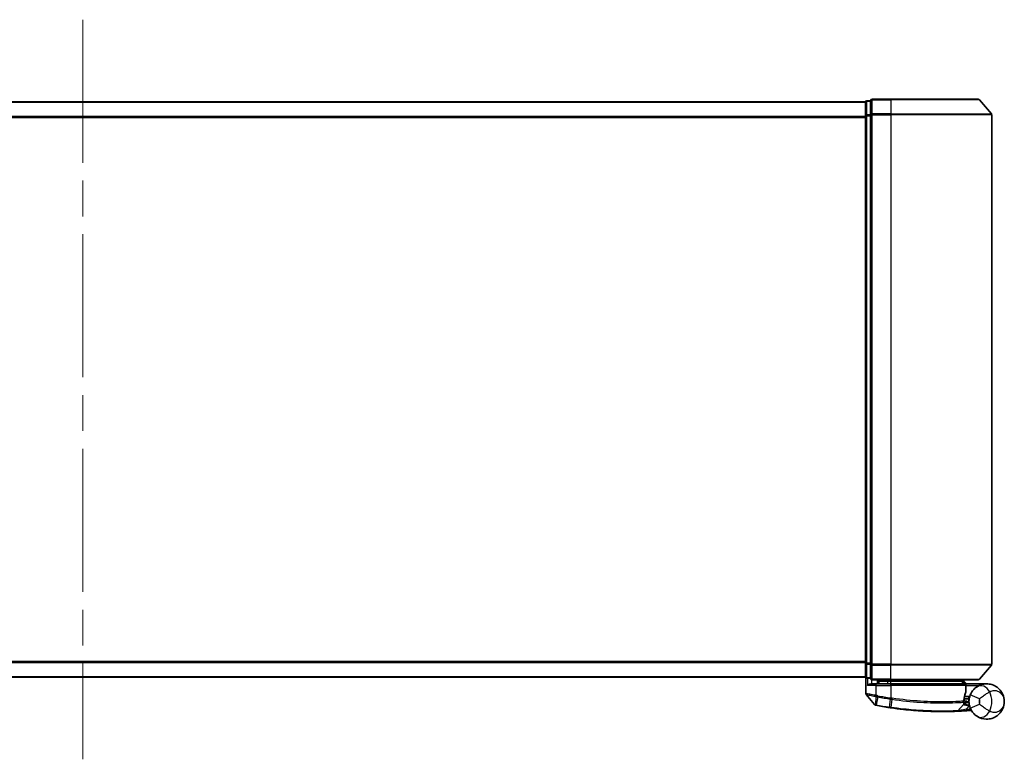
# Model space of a CAD drawing. Units: millimetres. Extents: x 72 to 9311, y 40 to 1866.
# Drawn here: x 2865 to 3060, y 1239 to 1385 of the extents above; entities that cross this region are included whole.
import ezdxf

# ---------------------------------------------------------------- set-up
doc = ezdxf.new("R2010")
doc.units = ezdxf.units.MM
doc.header["$LTSCALE"] = 5
doc.linetypes.add('CHAIN', pattern=[0.3543, 0.2362, -0.0295, 0.0591, -0.0295])
for name, color, linetype, lineweight in [('Centerline (ISO)', 131, 'Continuous', 18), ('Visible (ISO)', 7, 'Continuous', 35), ('Visible Narrow (ISO)', 7, 'Continuous', 25)]:
    doc.layers.add(name, color=color, linetype=linetype, lineweight=lineweight)

msp = doc.modelspace()

# ---------------------------------------------------------------- linework, layer by layer
at = {"layer": 'Centerline (ISO)', "linetype": 'CHAIN', "ltscale": 23.990969}
msp.add_line((2877.4613, 1385.4033), (2877.4613, 1238.9033), dxfattribs=at)
at = {"layer": 'Visible (ISO)'}
for p, q in [((3033.4613, 1369.3533), (3032.7613, 1369.3533)), ((3033.4613, 1369.3533), (3033.4613, 1366.5447)), ((3037.4613, 1369.6533), (3033.7613, 1369.6533)), ((3037.4613, 1369.6533), (3054.8208, 1369.6533)), ((3055.0512, 1369.5453), (3057.3918, 1366.7367)), ((3032.4613, 1369.1533), (2722.4613, 1369.1533)), ((3032.4613, 1369.1533), (3032.4613, 1369.0533)), ((3032.4613, 1369.0533), (3032.4613, 1366.3636)), ((3032.4613, 1366.3636), (3032.4613, 1257.9429)), ((3033.4613, 1366.5447), (3033.4613, 1257.7619)), ((3057.4613, 1257.7619), (3057.4613, 1366.5447)), ((3032.4613, 1257.9429), (3032.4613, 1255.2533)), ((3033.4613, 1257.7619), (3033.4613, 1254.9533)), ((3055.0512, 1254.7612), (3057.3918, 1257.5698)), ((2722.4613, 1255.1533), (3032.4613, 1255.1533)), ((3032.4613, 1255.2533), (3032.4613, 1255.1533)), ((3032.5613, 1255.0297), (3032.5613, 1251.9222)), ((3032.7613, 1254.9533), (3033.4613, 1254.9533)), ((3033.7613, 1254.6533), (3037.4613, 1254.6533)), ((3034.8613, 1254.6533), (3034.8613, 1253.8533)), ((3035.3613, 1253.8533), (3034.8613, 1254.3533)), ((3034.8613, 1254.3533), (3036.8613, 1254.3533)), ((3037.4613, 1254.3533), (3036.8613, 1254.3533)), ((3054.8208, 1254.6533), (3037.4613, 1254.6533)), ((3037.4613, 1254.3533), (3051.9439, 1254.3533)), ((3051.9439, 1254.3533), (3051.9613, 1254.3533)), ((3051.9613, 1254.3533), (3051.9613, 1254.6533)), ((3051.9613, 1254.3533), (3052.4613, 1253.8533)), ((3033.7613, 1253.8533), (3034.5613, 1253.8533)), ((3037.4613, 1253.8533), (3034.5613, 1253.8533)), ((3037.4613, 1253.8533), (3052.0105, 1253.8533)), ((3052.3105, 1252.1507), (3052.3105, 1253.5533)), ((3056.4613, 1253.8533), (3052.4449, 1253.8533)), ((3034.2541, 1249.7292), (3032.6283, 1251.7332)), ((3052.1352, 1250.4533), (3051.9625, 1250.4533)), ((3051.9892, 1250.8533), (3052.9613, 1250.8533)), ((3052.9613, 1251.3533), (3052.0738, 1251.3533)), ((3052.9613, 1251.3533), (3052.9613, 1250.3533)), ((3050.7478, 1248.5121), (3051.8976, 1249.7311))]:
    msp.add_line(p, q, dxfattribs=at)
for centre, radius, start, end in [((3032.7613, 1369.0533), 0.3, 90, 180), ((3033.7613, 1369.3533), 0.3, 90, 180), ((3054.8208, 1369.3533), 0.3, 39.805571, 90), ((3057.1613, 1366.5447), 0.3, 0, 39.805571), ((3057.1613, 1257.7619), 0.3, 320.194429, 0), ((3032.7613, 1255.2533), 0.3, 180, 270), ((3033.7613, 1254.9533), 0.3, 180, 270), ((3054.8208, 1254.9533), 0.3, 270, 320.194429), ((3052.0105, 1253.5533), 0.3, 0, 90), ((3032.8613, 1251.9222), 0.3, 180, 219.051897), ((3052.0105, 1252.1507), 0.3, 338.009265, 0), ((3056.4613, 1250.3533), 3.5, 158.334268, 201.665732), ((3034.4871, 1249.9182), 0.3, 219.051897, 258.947767), ((3047.5613, 1316.8533), 68.5, 259.059995, 261.290525), ((3050.5296, 1248.7179), 0.3, 272.494473, 316.67461), ((3051.6794, 1249.937), 0.3, 316.67461, 4.975483), ((3047.5613, 1316.8533), 68.5, 274.084493, 274.759524), ((3053.2699, 1248.2905), 0.3, 32.876581, 94.759524)]:
    msp.add_arc(centre, radius, start, end, dxfattribs=at)
msp.add_rational_spline([(3051.7231, 1254.1501), (3051.5727, 1254.0001), (3051.4255, 1253.8533)], [1.00193164479, 1.00196945404, 1.00189648125], degree=2, dxfattribs=at)
for points, knots in [([(3051.7231, 1254.1501), (3051.7507, 1254.1776), (3051.7783, 1254.2047), (3051.8305, 1254.2547), (3051.8545, 1254.2772), (3051.8956, 1254.3147), (3051.9123, 1254.3294), (3051.9354, 1254.3485), (3051.9421, 1254.3533), (3051.9439, 1254.3533)], [0, 0, 0, 0, 0.0117061725, 0.0117061725, 0.0234220657, 0.0234220657, 0.0351515995, 0.0351515995, 0.0462450141, 0.0462450141, 0.0462450141, 0.0462450141]), ([(3032.8292, 1253.5533), (3032.8302, 1253.554), (3032.8312, 1253.5548), (3032.9016, 1253.6088), (3032.9953, 1253.6619), (3033.2156, 1253.7549), (3033.3349, 1253.7929), (3033.5387, 1253.8362), (3033.619, 1253.8475), (3033.6953, 1253.8516)], [-0.000632454, -0.000632454, -0.000632454, -0.000632454, 0, 0, 0.044227258, 0.044227258, 0.086430358, 0.086430358, 0.114604669, 0.114604669, 0.114604669, 0.114604669]), ([(3052.4446, 1253.8531), (3052.4441, 1253.8519), (3052.4409, 1253.8441), (3052.4293, 1253.816), (3052.4208, 1253.7955), (3052.399, 1253.743), (3052.3857, 1253.7106), (3052.3554, 1253.6374), (3052.3385, 1253.5966), (3052.3211, 1253.5547), (3052.3208, 1253.554), (3052.3205, 1253.5533)], [0, 0, 0, 0, 0.0108913535, 0.0108913535, 0.0222687221, 0.0222687221, 0.0345952774, 0.0345952774, 0.0479080936, 0.0479080936, 0.0481390195, 0.0481390195, 0.0481390195, 0.0481390195]), ([(3054.5534, 1253.2876), (3054.4808, 1253.2404), (3054.4016, 1253.185), (3054.1855, 1253.0177), (3054.0426, 1252.8912), (3053.7395, 1252.5668), (3053.582, 1252.3603), (3053.3567, 1251.9795), (3053.2759, 1251.8151), (3053.2085, 1251.6455)], [0, 0, 0, 0, 0.017857403, 0.017857403, 0.046429247, 0.046429247, 0.080268089, 0.080268089, 0.103735498, 0.103735498, 0.103735498, 0.103735498]), ([(3059.9613, 1250.3533), (3059.9613, 1250.8612), (3059.8493, 1251.3725), (3059.3883, 1252.3547), (3059.0178, 1252.8175), (3058.2346, 1253.3939), (3057.891, 1253.572), (3057.5166, 1253.6904), (3057.1679, 1253.8007), (3056.7867, 1253.8607), (3055.79, 1253.8403), (3055.154, 1253.6781), (3054.5534, 1253.2876)], [-0.001458267, -0.001458267, -0.001458267, -0.001458267, 0.15058731, 0.15058731, 0.317724491, 0.317724491, 0.422185229, 0.422185229, 0.422185229, 0.519480666, 0.519480666, 0.666516939, 0.666516939, 0.666516939, 0.666516939]), ([(3051.9782, 1249.963), (3051.9782, 1249.963), (3051.9746, 1249.9999), (3051.9653, 1250.1483), (3051.9597, 1250.2599), (3051.9616, 1250.4105)], [0, 0, 0, 0, 0.192000244, 0.192000244, 0.384000488, 0.384000488, 0.384000488, 0.384000488]), ([(3051.9616, 1250.4105), (3051.9635, 1250.5555), (3051.9726, 1250.6992), (3052.0274, 1251.2107), (3052.1043, 1251.5007), (3052.2142, 1251.8471), (3052.2541, 1251.9528), (3052.2887, 1252.0383)], [0.094621819, 0.094621819, 0.094621819, 0.094621819, 0.141158597, 0.141158597, 0.272511339, 0.272511339, 0.354606802, 0.354606802, 0.354606802, 0.354606802]), ([(3052.1352, 1250.4533), (3052.1945, 1250.4533), (3052.2541, 1250.4461), (3052.5362, 1250.3884), (3052.7561, 1250.2685), (3052.9643, 1250.1548), (3052.9656, 1250.154), (3052.967, 1250.1533)], [0, 0, 0, 0, 0.0177838875, 0.0177838875, 0.0862543417, 0.0862543417, 0.0867052509, 0.0867052509, 0.0867052509, 0.0867052509]), ([(3054.5534, 1247.419), (3055.154, 1247.0285), (3055.79, 1246.8663), (3056.7867, 1246.8459), (3057.1679, 1246.9059), (3057.5166, 1247.0162), (3057.891, 1247.1346), (3058.2346, 1247.3127), (3059.0178, 1247.8891), (3059.3883, 1248.3519), (3059.8493, 1249.3341), (3059.9613, 1249.8454), (3059.9613, 1250.3533)], [1.040083918, 1.040083918, 1.040083918, 1.040083918, 1.18712019, 1.18712019, 1.284415628, 1.284415628, 1.284415628, 1.388876366, 1.388876366, 1.556013547, 1.556013547, 1.708059124, 1.708059124, 1.708059124, 1.708059124]), ([(3034.4296, 1249.6238), (3034.4296, 1249.6238), (3034.4299, 1249.6237), (3034.4312, 1249.6234), (3034.4326, 1249.6232), (3034.436, 1249.6225), (3034.4381, 1249.6221), (3034.444, 1249.621), (3034.448, 1249.6202), (3034.4565, 1249.6185), (3034.461, 1249.6176), (3034.4703, 1249.6158), (3034.4752, 1249.6149), (3034.4878, 1249.6124), (3034.4959, 1249.6108), (3034.5115, 1249.6078), (3034.5191, 1249.6063), (3034.5266, 1249.6049)], [0, 0, 0, 0, 0.0006932175, 0.0006932175, 0.0018023656, 0.0018023656, 0.0029607108, 0.0029607108, 0.0047560594, 0.0047560594, 0.0064460604, 0.0064460604, 0.0081464265, 0.0081464265, 0.0107477423, 0.0107477423, 0.0130654112, 0.0130654112, 0.0130654112, 0.0130654112]), ([(3034.5266, 1249.6049), (3034.5324, 1249.6038), (3034.5382, 1249.6026), (3034.5497, 1249.6004), (3034.5555, 1249.5993), (3034.5613, 1249.5982)], [0, 0, 0, 0, 0.00176124268, 0.00176124268, 0.00352248536, 0.00352248536, 0.00352248536, 0.00352248536]), ([(3037.1887, 1249.1432), (3037.2341, 1249.1362), (3037.2795, 1249.1293), (3037.3703, 1249.1156), (3037.4157, 1249.1088), (3037.4611, 1249.102)], [0, 0, 0, 0, 0.013713761, 0.013713761, 0.0274275021, 0.0274275021, 0.0274275021, 0.0274275021]), ([(3037.4611, 1249.102), (3038.306, 1248.9761), (3039.1532, 1248.8661), (3041.3193, 1248.6251), (3042.615, 1248.5217), (3045.2735, 1248.3758), (3046.5814, 1248.3522), (3048.777, 1248.3546), (3049.6194, 1248.3826), (3050.3906, 1248.4111), (3050.5426, 1248.4182), (3050.5426, 1248.4182)], [0.00000222, 0.00000222, 0.00000222, 0.00000222, 0.25514368, 0.25514368, 0.66337358, 0.66337358, 1.16534336, 1.16534336, 1.70924797, 1.70924797, 2.0530218, 2.0530218, 2.0530218, 2.0530218]), ([(3050.5426, 1248.4182), (3050.5426, 1248.4182), (3050.5484, 1248.4184), (3050.5778, 1248.4197), (3050.61, 1248.4212), (3050.7098, 1248.4257), (3050.7846, 1248.4291), (3050.9689, 1248.438), (3051.0814, 1248.4437), (3051.3886, 1248.46), (3051.5939, 1248.4718), (3052.0127, 1248.4978), (3052.2267, 1248.512), (3052.4404, 1248.5273)], [0, 0, 0, 0, 0.017629961, 0.017629961, 0.045837897, 0.045837897, 0.082508215, 0.082508215, 0.124248398, 0.124248398, 0.189170086, 0.189170086, 0.253166048, 0.253166048, 0.253166048, 0.253166048]), ([(3053.2085, 1249.0611), (3053.2759, 1248.8915), (3053.3567, 1248.7271), (3053.582, 1248.3462), (3053.7395, 1248.1398), (3054.0426, 1247.8153), (3054.1855, 1247.6889), (3054.4016, 1247.5216), (3054.4808, 1247.4662), (3054.5534, 1247.419)], [-0.103735498, -0.103735498, -0.103735498, -0.103735498, -0.080268089, -0.080268089, -0.046429247, -0.046429247, -0.017857403, -0.017857403, 0, 0, 0, 0])]:
    msp.add_open_spline(points, degree=3, knots=knots, dxfattribs=at)
for points in [[(3033.6953, 1253.8516), (3033.718, 1253.8528), (3033.7402, 1253.8533), (3033.7613, 1253.8533)], [(3052.4449, 1253.8533), (3052.4448, 1253.8533), (3052.4447, 1253.8532), (3052.4446, 1253.8531)]]:
    msp.add_open_spline(points, degree=3, dxfattribs=at)
at = {"layer": 'Visible Narrow (ISO)'}
for p, q in [((3032.7613, 1369.3533), (3032.7613, 1369.2453)), ((3032.7613, 1366.5557), (3032.7613, 1369.2453)), ((3032.7613, 1369.2453), (3033.4613, 1369.2453)), ((3033.7613, 1369.6533), (3033.7613, 1369.5453)), ((3033.7613, 1369.5453), (3037.4613, 1369.5453)), ((3033.7613, 1366.7367), (3033.7613, 1369.5453)), ((3037.4613, 1369.5453), (3037.4613, 1369.6533)), ((3055.0512, 1369.5453), (3037.4613, 1369.5453)), ((3037.4613, 1369.5453), (3037.4613, 1366.7367)), ((2722.4613, 1369.0453), (3032.4613, 1369.0453)), ((3032.4613, 1366.2367), (2722.4613, 1366.2367)), ((2722.4613, 1366.0447), (3032.4613, 1366.0447)), ((3032.4613, 1366.3636), (3032.7613, 1366.3636)), ((3032.7613, 1366.5557), (3032.7613, 1366.3636)), ((3033.4613, 1366.5557), (3032.7613, 1366.5557)), ((3032.7613, 1257.9429), (3032.7613, 1366.3636)), ((3032.7613, 1366.3636), (3033.4613, 1366.3636)), ((3033.4613, 1366.5447), (3033.7613, 1366.5447)), ((3037.4613, 1366.7367), (3033.7613, 1366.7367)), ((3033.7613, 1366.7367), (3033.7613, 1366.5447)), ((3033.7613, 1366.5447), (3037.4613, 1366.5447)), ((3033.7613, 1257.7619), (3033.7613, 1366.5447)), ((3037.4613, 1366.7367), (3037.4613, 1366.5447)), ((3037.4613, 1366.7367), (3057.3918, 1366.7367)), ((3057.4613, 1366.5447), (3037.4613, 1366.5447)), ((3037.4613, 1366.5447), (3037.4613, 1257.7619)), ((3032.4613, 1258.2619), (2722.4613, 1258.2619)), ((2722.4613, 1258.0698), (3032.4613, 1258.0698)), ((3032.7613, 1257.9429), (3032.4613, 1257.9429)), ((3032.7613, 1257.9429), (3032.7613, 1257.7509)), ((3033.4613, 1257.9429), (3032.7613, 1257.9429)), ((3032.7613, 1255.0612), (3032.7613, 1257.7509)), ((3032.7613, 1257.7509), (3033.4613, 1257.7509)), ((3033.7613, 1257.7619), (3033.4613, 1257.7619)), ((3037.4613, 1257.7619), (3033.7613, 1257.7619)), ((3033.7613, 1257.7619), (3033.7613, 1257.5698)), ((3033.7613, 1257.5698), (3037.4613, 1257.5698)), ((3033.7613, 1254.7612), (3033.7613, 1257.5698)), ((3037.4613, 1257.5698), (3037.4613, 1257.7619)), ((3037.4613, 1257.7619), (3057.4613, 1257.7619)), ((3057.3918, 1257.5698), (3037.4613, 1257.5698)), ((3037.4613, 1254.7612), (3037.4613, 1257.5698)), ((3032.4613, 1255.2612), (2722.4613, 1255.2612)), ((3032.7613, 1255.0612), (3032.7613, 1254.9533)), ((3033.4613, 1255.0612), (3032.7613, 1255.0612)), ((3032.8292, 1254.9533), (3032.8292, 1253.5533)), ((3033.6953, 1253.8516), (3033.6953, 1254.6606)), ((3037.4613, 1254.7612), (3033.7613, 1254.7612)), ((3033.7613, 1254.7612), (3033.7613, 1254.6533)), ((3035.0613, 1254.1533), (3035.0613, 1253.8533)), ((3036.8613, 1254.3533), (3036.8613, 1254.6533)), ((3036.8613, 1253.8533), (3036.8613, 1254.3533)), ((3037.4613, 1254.7612), (3037.4613, 1254.6533)), ((3037.4613, 1254.7612), (3055.0512, 1254.7612)), ((3037.4613, 1254.6533), (3037.4613, 1254.3533)), ((3037.4613, 1253.8533), (3037.4613, 1254.3533)), ((3034.5613, 1253.5533), (3032.8292, 1253.5533)), ((3034.5613, 1253.5533), (3034.5613, 1253.8533)), ((3034.5613, 1253.5533), (3037.4613, 1253.5533)), ((3034.5613, 1251.5595), (3034.5613, 1253.5533)), ((3037.4613, 1253.5533), (3037.4613, 1253.8533)), ((3052.3074, 1253.5533), (3037.4613, 1253.5533)), ((3037.4613, 1253.5533), (3037.4613, 1251.0481)), ((3052.3105, 1253.5533), (3052.3074, 1253.5533)), ((3052.3074, 1253.5533), (3052.3074, 1252.1507)), ((3052.3103, 1253.5635), (3052.3205, 1253.5533)), ((3052.3205, 1253.5533), (3055.0435, 1253.5533)), ((3052.4445, 1253.8533), (3052.4446, 1253.8531)), ((3034.5613, 1251.5595), (3034.5156, 1251.3515)), ((3034.5174, 1249.6946), (3034.559, 1251.343)), ((3034.559, 1251.343), (3034.6001, 1251.5514)), ((3034.8862, 1251.2792), (3034.578, 1249.6844)), ((3034.8862, 1251.2792), (3034.9265, 1251.4875)), ((3037.202, 1249.23), (3037.448, 1250.8355)), ((3037.4613, 1251.0481), (3037.4291, 1250.8385)), ((3037.7137, 1250.7951), (3037.4743, 1249.189)), ((3052.3074, 1252.1507), (3052.3105, 1252.1507)), ((3055.0673, 1250.9071), (3053.2085, 1251.6455)), ((3034.578, 1249.6844), (3034.5613, 1249.5982)), ((3037.202, 1249.23), (3037.1887, 1249.1432)), ((3052.419, 1248.8265), (3053.0642, 1249.5106)), ((3052.419, 1248.8265), (3052.4404, 1248.5273)), ((3053.2085, 1249.0611), (3055.0673, 1249.7995))]:
    msp.add_line(p, q, dxfattribs=at)
for centre, radius, start, end in [((3052.9613, 1250.3533), 4.5323, 334.881642, 25.118358), ((3047.5613, 1316.8533), 66.7879, 259.059995, 261.274142), ((3047.5613, 1316.8533), 66.5757, 259.059995, 261.274142), ((3056.4613, 1250.3533), 1.5, 158.334268, 201.665732), ((3052.9613, 1250.3533), 2.1776, 345.267024, 14.732976), ((3047.5613, 1316.8533), 68.4121, 259.059995, 261.290525), ((3047.5613, 1316.8533), 68.2, 274.084493, 274.810229)]:
    msp.add_arc(centre, radius, start, end, dxfattribs=at)
for centre, major_axis, ratio, start_param, end_param in [((3032.7613, 1369.0533), (-0.3, 0), 0.6401844, 4.71238898, 6.28318531), ((3033.7613, 1369.3533), (-0.3, 0), 0.6401844, 4.71238898, 6.28318531), ((3032.7613, 1366.3636), (-0.3, 0), 0.6401844, 4.71238898, 6.28318531), ((3033.7613, 1366.5447), (-0.3, 0), 0.6401844, 4.71238898, 6.28318531), ((3032.7613, 1257.9429), (-0.3, 0), 0.6401844, 0, 1.57079633), ((3033.7613, 1257.7619), (-0.3, 0), 0.6401844, 0, 1.57079633), ((3032.7613, 1255.2533), (-0.3, 0), 0.6401844, 0, 1.57079633), ((3033.7613, 1254.9533), (-0.3, 0), 0.6401844, 0, 1.57079633), ((3052.0105, 1253.5533), (0, 0.3), 0.98974332, 4.71238898, 6.28318531), ((3055.6436, 1251.6108), (-1.0902, 1.6767), 0.78202263, 4.60410357, 6.28318531), ((3037.4801, 1251.0452), (-0.0458, -0.2965), 0.00126491, 0.78539896, 1.57099174), ((3037.7414, 1251.0053), (-0.0449, -0.2966), 0.01884343, 0.78615833, 1.57364682), ((3051.6617, 1250.4143), (-0.0191, 0.2994), 0.96588198, 3.89046432, 4.65097267), ((3051.6617, 1250.4143), (0.3, -0.0038), 0.96800787, 5.504015, 6.28318531), ((3051.6617, 1250.4143), (0.3, -0.0038), 0.04744214, 0, 0.26176492), ((3052.0105, 1252.1507), (0.2782, -0.1123), 0.93308171, 0, 0.40845905), ((3034.5837, 1249.8994), (-0.0571, -0.2945), 0.12398367, 5.5052477, 6.28318531), ((3037.5053, 1249.3987), (-0.0442, -0.2967), 0.00083584, 0.00000013, 0.78605069), ((3055.6436, 1249.0957), (-1.0902, -1.6767), 0.78202263, 0, 1.67908174)]:
    msp.add_ellipse(centre, major_axis=major_axis, ratio=ratio, start_param=start_param, end_param=end_param, dxfattribs=at)
msp.add_open_spline([(3051.7231, 1254.1501), (3051.8222, 1254.0511), (3051.9213, 1253.9521), (3052.0204, 1253.8531)], degree=3, dxfattribs=at)
for points, knots in [([(3052.4445, 1253.8533), (3052.3759, 1253.9218), (3052.3073, 1253.9903), (3052.2387, 1254.0588), (3052.1405, 1254.1569), (3052.0422, 1254.2551), (3051.9439, 1254.3533)], [-0.1432233382, -0.1432233382, -0.1432233382, -0.1432233382, -0.1141462804, -0.1141462804, -0.1141462804, -0.0724715819, -0.0724715819, -0.0724715819, -0.0724715819]), ([(3055.0673, 1250.9071), (3055.1859, 1251.0034), (3055.3231, 1251.1094), (3055.6875, 1251.383), (3055.9278, 1251.5565), (3056.3678, 1251.8555), (3056.5673, 1251.9836), (3056.8621, 1252.1618), (3056.9685, 1252.2233), (3057.065, 1252.2772)], [-0.103735498, -0.103735498, -0.103735498, -0.103735498, -0.080268089, -0.080268089, -0.046429247, -0.046429247, -0.017857403, -0.017857403, 0, 0, 0, 0]), ([(3057.065, 1252.2772), (3057.371, 1252.4921), (3057.709, 1252.5602), (3058.2424, 1252.5338), (3058.4477, 1252.4841), (3058.636, 1252.4068), (3058.8382, 1252.3237), (3059.0243, 1252.2073), (3059.4488, 1251.8427), (3059.65, 1251.5593), (3059.9004, 1250.9648), (3059.9613, 1250.658), (3059.9613, 1250.3533)], [-0.666516939, -0.666516939, -0.666516939, -0.666516939, -0.519480666, -0.519480666, -0.422185229, -0.422185229, -0.422185229, -0.317724491, -0.317724491, -0.15058731, -0.15058731, 0.001458267, 0.001458267, 0.001458267, 0.001458267]), ([(3034.5613, 1251.5595), (3034.4223, 1251.5854), (3034.2832, 1251.6113), (3033.7571, 1251.7085), (3033.3913, 1251.7748), (3032.8993, 1251.8628), (3032.7375, 1251.8913), (3032.5903, 1251.9171), (3032.5613, 1251.9222), (3032.5613, 1251.9222)], [0, 0, 0, 0, 0.03629986, 0.03629986, 0.140197846, 0.140197846, 0.220119373, 0.220119373, 0.270070328, 0.270070328, 0.270070328, 0.270070328]), ([(3032.6283, 1251.7332), (3032.6283, 1251.7332), (3032.6555, 1251.7278), (3032.7937, 1251.7006), (3032.9455, 1251.6706), (3033.4082, 1251.5781), (3033.7525, 1251.5084), (3034.2511, 1251.4061), (3034.3832, 1251.3789), (3034.5156, 1251.3515)], [-0.270070328, -0.270070328, -0.270070328, -0.270070328, -0.220119373, -0.220119373, -0.140197846, -0.140197846, -0.03629986, -0.03629986, 0, 0, 0, 0]), ([(3034.5156, 1251.3515), (3034.5228, 1251.35), (3034.53, 1251.3486), (3034.5445, 1251.3457), (3034.5518, 1251.3443), (3034.559, 1251.343)], [-0.00396002175, -0.00396002175, -0.00396002175, -0.00396002175, -0.00198001088, -0.00198001088, 0, 0, 0, 0]), ([(3034.559, 1251.343), (3034.6144, 1251.3322), (3034.67, 1251.3213), (3034.7791, 1251.3), (3034.8327, 1251.2895), (3034.8862, 1251.2792)], [-0.0332621899, -0.0332621899, -0.0332621899, -0.0332621899, -0.0162975222, -0.0162975222, 0, 0, 0, 0]), ([(3034.6001, 1251.5514), (3034.5936, 1251.5527), (3034.5871, 1251.554), (3034.5742, 1251.5567), (3034.5677, 1251.558), (3034.5613, 1251.5595)], [0, 0, 0, 0, 0.00198001088, 0.00198001088, 0.00396002175, 0.00396002175, 0.00396002175, 0.00396002175]), ([(3034.9265, 1251.4875), (3034.8731, 1251.4978), (3034.8198, 1251.5082), (3034.711, 1251.5295), (3034.6555, 1251.5405), (3034.6001, 1251.5514)], [0, 0, 0, 0, 0.0162975222, 0.0162975222, 0.0332621899, 0.0332621899, 0.0332621899, 0.0332621899]), ([(3037.4291, 1250.8385), (3037.4323, 1250.838), (3037.4354, 1250.8375), (3037.4417, 1250.8365), (3037.4448, 1250.836), (3037.448, 1250.8355)], [-0.00190365346, -0.00190365346, -0.00190365346, -0.00190365346, -0.00095182673, -0.00095182673, 0, 0, 0, 0]), ([(3037.448, 1250.8355), (3037.4922, 1250.8287), (3037.5365, 1250.8219), (3037.6251, 1250.8084), (3037.6694, 1250.8017), (3037.7137, 1250.7951)], [-0.0264409742, -0.0264409742, -0.0264409742, -0.0264409742, -0.0132211098, -0.0132211098, 0, 0, 0, 0]), ([(3037.4805, 1251.0452), (3037.4773, 1251.0457), (3037.4741, 1251.0462), (3037.4677, 1251.0472), (3037.4645, 1251.0476), (3037.4613, 1251.0481)], [0, 0, 0, 0, 0.00095182673, 0.00095182673, 0.00190365346, 0.00190365346, 0.00190365346, 0.00190365346]), ([(3037.7472, 1251.0053), (3037.7027, 1251.0119), (3037.6583, 1251.0185), (3037.5694, 1251.0318), (3037.5249, 1251.0385), (3037.4805, 1251.0452)], [0.0000020884, 0.0000020884, 0.0000020884, 0.0000020884, 0.0132211098, 0.0132211098, 0.0264409742, 0.0264409742, 0.0264409742, 0.0264409742]), ([(3037.7137, 1250.7951), (3039.6237, 1250.5083), (3041.5411, 1250.3099), (3045.1565, 1250.0804), (3046.84, 1250.0541), (3049.2938, 1250.0811), (3050.186, 1250.116), (3051.2851, 1250.1708), (3051.6239, 1250.1915), (3051.8725, 1250.2075)], [-1.90032242, -1.90032242, -1.90032242, -1.90032242, -1.33068599, -1.33068599, -0.73927, -0.73927, -0.28433461, -0.28433461, 0, 0, 0, 0]), ([(3051.9515, 1250.4143), (3051.7015, 1250.3987), (3051.361, 1250.3786), (3050.2564, 1250.3256), (3049.3601, 1250.292), (3046.8971, 1250.2676), (3045.2085, 1250.2952), (3041.5841, 1250.5243), (3039.6626, 1250.7213), (3037.7472, 1251.0053)], [0, 0, 0, 0, 0.28433461, 0.28433461, 0.73927, 0.73927, 1.33068599, 1.33068599, 1.90032242, 1.90032242, 1.90032242, 1.90032242]), ([(3051.8725, 1250.2075), (3051.8728, 1250.0472), (3051.8806, 1249.9284), (3051.893, 1249.7704), (3051.8976, 1249.7311), (3051.8976, 1249.7311)], [-0.384000488, -0.384000488, -0.384000488, -0.384000488, -0.192000244, -0.192000244, 0, 0, 0, 0]), ([(3052.3074, 1252.1507), (3052.2698, 1252.0594), (3052.2263, 1251.9467), (3052.1067, 1251.5772), (3052.0231, 1251.2679), (3051.9634, 1250.7223), (3051.9535, 1250.569), (3051.9515, 1250.4143)], [-0.354606802, -0.354606802, -0.354606802, -0.354606802, -0.272511339, -0.272511339, -0.141158597, -0.141158597, -0.094621819, -0.094621819, -0.094621819, -0.094621819]), ([(3059.9613, 1250.3533), (3059.9613, 1250.0485), (3059.9004, 1249.7418), (3059.65, 1249.1473), (3059.4488, 1248.8639), (3059.0243, 1248.4993), (3058.8382, 1248.3829), (3058.636, 1248.2998), (3058.4477, 1248.2224), (3058.2424, 1248.1728), (3057.709, 1248.1463), (3057.371, 1248.2145), (3057.065, 1248.4294)], [-1.708059124, -1.708059124, -1.708059124, -1.708059124, -1.556013547, -1.556013547, -1.388876366, -1.388876366, -1.284415628, -1.284415628, -1.284415628, -1.18712019, -1.18712019, -1.040083918, -1.040083918, -1.040083918, -1.040083918]), ([(3034.5174, 1249.6946), (3034.4993, 1249.697), (3034.4814, 1249.6995), (3034.4442, 1249.7046), (3034.4249, 1249.7072), (3034.3941, 1249.7114), (3034.3821, 1249.713), (3034.3584, 1249.7162), (3034.3468, 1249.7177), (3034.3234, 1249.7208), (3034.3115, 1249.7223), (3034.2924, 1249.7247), (3034.2851, 1249.7256), (3034.2713, 1249.7272), (3034.2646, 1249.728), (3034.2564, 1249.7289), (3034.2541, 1249.7292), (3034.2541, 1249.7292)], [-0.0130654112, -0.0130654112, -0.0130654112, -0.0130654112, -0.0107477423, -0.0107477423, -0.0081464265, -0.0081464265, -0.0064460604, -0.0064460604, -0.0047560594, -0.0047560594, -0.0029607108, -0.0029607108, -0.0018023656, -0.0018023656, -0.0006932175, -0.0006932175, 0, 0, 0, 0]), ([(3034.578, 1249.6844), (3034.5678, 1249.6864), (3034.5576, 1249.6883), (3034.5373, 1249.6916), (3034.5273, 1249.6932), (3034.5174, 1249.6946)], [-0.00352248536, -0.00352248536, -0.00352248536, -0.00352248536, -0.00176124268, -0.00176124268, 0, 0, 0, 0]), ([(3037.4743, 1249.189), (3037.4289, 1249.1957), (3037.3835, 1249.2025), (3037.2927, 1249.2162), (3037.2474, 1249.2231), (3037.202, 1249.23)], [-0.0274275021, -0.0274275021, -0.0274275021, -0.0274275021, -0.013713761, -0.013713761, 0, 0, 0, 0]), ([(3050.7478, 1248.5121), (3050.7478, 1248.5121), (3050.5939, 1248.5047), (3049.8125, 1248.4747), (3048.9589, 1248.4451), (3046.7324, 1248.4396), (3045.4053, 1248.4617), (3042.7065, 1248.6063), (3041.3908, 1248.7096), (3039.1917, 1248.9516), (3038.3316, 1249.0622), (3037.4743, 1249.189)], [-2.0530218, -2.0530218, -2.0530218, -2.0530218, -1.70924797, -1.70924797, -1.16534336, -1.16534336, -0.66337358, -0.66337358, -0.25514368, -0.25514368, 0, 0, 0, 0]), ([(3052.419, 1248.8265), (3052.2305, 1248.7885), (3052.0418, 1248.7513), (3051.6728, 1248.6802), (3051.492, 1248.6462), (3051.2217, 1248.5965), (3051.1226, 1248.5785), (3050.9606, 1248.5495), (3050.8947, 1248.5379), (3050.807, 1248.5224), (3050.7787, 1248.5175), (3050.7529, 1248.513), (3050.7478, 1248.5121), (3050.7478, 1248.5121)], [-0.253166048, -0.253166048, -0.253166048, -0.253166048, -0.189170086, -0.189170086, -0.124248398, -0.124248398, -0.082508215, -0.082508215, -0.045837897, -0.045837897, -0.017629961, -0.017629961, 0, 0, 0, 0]), ([(3051.8976, 1249.7311), (3051.8976, 1249.7311), (3051.9105, 1249.7281), (3051.9759, 1249.7131), (3052.0476, 1249.6967), (3052.2645, 1249.6499), (3052.4258, 1249.6168), (3052.7493, 1249.5584), (3052.9064, 1249.5327), (3053.0642, 1249.5106)], [0, 0, 0, 0, 0.033693847, 0.033693847, 0.087604003, 0.087604003, 0.157687206, 0.157687206, 0.215423171, 0.215423171, 0.215423171, 0.215423171]), ([(3051.9652, 1250.1658), (3051.9652, 1250.1658), (3051.9803, 1250.1656), (3052.057, 1250.1649), (3052.1415, 1250.1641), (3052.4, 1250.1614), (3052.5932, 1250.1591), (3052.8539, 1250.1552), (3052.9104, 1250.1543), (3052.967, 1250.1533)], [-0.244685666, -0.244685666, -0.244685666, -0.244685666, -0.205735942, -0.205735942, -0.143416382, -0.143416382, -0.062400955, -0.062400955, -0.040364304, -0.040364304, -0.040364304, -0.040364304]), ([(3053.0642, 1249.5106), (3052.9159, 1249.5688), (3052.7691, 1249.6281), (3052.4678, 1249.7523), (3052.3182, 1249.8159), (3052.1171, 1249.9023), (3052.0507, 1249.9313), (3051.9902, 1249.9578), (3051.9782, 1249.963), (3051.9782, 1249.963)], [-0.215423171, -0.215423171, -0.215423171, -0.215423171, -0.157687206, -0.157687206, -0.087604003, -0.087604003, -0.033693847, -0.033693847, 0, 0, 0, 0]), ([(3053.3703, 1248.7111), (3053.3592, 1248.7005), (3053.3486, 1248.6904), (3053.3131, 1248.6563), (3053.2916, 1248.6353), (3053.2635, 1248.6078), (3053.2546, 1248.599), (3053.2466, 1248.591), (3053.245, 1248.5895), (3053.245, 1248.5895)], [-0.0551482931, -0.0551482931, -0.0551482931, -0.0551482931, -0.0469296287, -0.0469296287, -0.0260720159, -0.0260720159, -0.0100276984, -0.0100276984, 0, 0, 0, 0]), ([(3057.065, 1248.4294), (3056.9685, 1248.4832), (3056.8621, 1248.5448), (3056.5673, 1248.723), (3056.3678, 1248.8511), (3055.9278, 1249.1501), (3055.6875, 1249.3235), (3055.3231, 1249.5971), (3055.1859, 1249.7032), (3055.0673, 1249.7995)], [0, 0, 0, 0, 0.017857403, 0.017857403, 0.046429247, 0.046429247, 0.080268089, 0.080268089, 0.103735498, 0.103735498, 0.103735498, 0.103735498])]:
    msp.add_open_spline(points, degree=3, knots=knots, dxfattribs=at)

doc.saveas('drawing.dxf')
